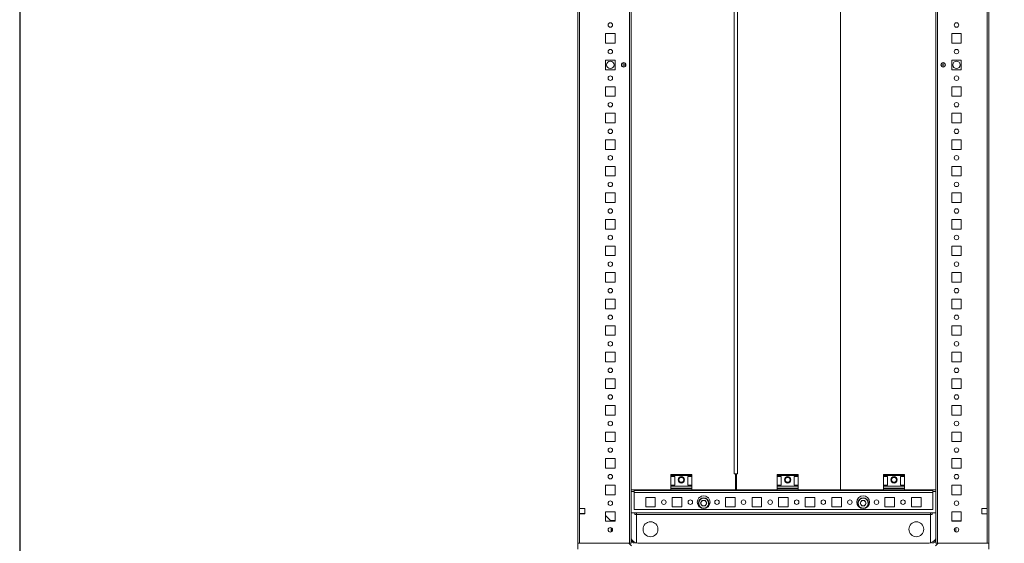
# Model space of a CAD drawing. Units: millimetres. Extents: x -5 to 11576, y 4 to 11631.
# Drawn here: x -5 to 921, y 565 to 1058 of the extents above; entities that cross this region are included whole.
import ezdxf

# ---------------------------------------------------------------- set-up
doc = ezdxf.new("R2010")
doc.units = ezdxf.units.MM

msp = doc.modelspace()

# ---------------------------------------------------------------- linework, layer by layer
at = {"color": 7, "linetype": 'Continuous', "lineweight": 15}
for p, q in [((520.126, 1465.069), (520.126, 565.069)), ((568.526, 1465.069), (568.526, 565.069)), ((570.126, 565.069), (570.126, 1465.069)), ((856.626, 1465.069), (856.626, 565.069)), ((858.226, 565.069), (858.226, 1465.069)), ((906.626, 565.069), (906.626, 1465.069)), ((521.726, 597.569), (521.726, 1432.569)), ((905.026, 1432.569), (905.026, 597.569)), ((570.165, 615.069), (570.165, 1415.069)), ((767.126, 1415.069), (767.126, 615.069)), ((767.151, 1415.069), (767.151, 615.069)), ((667.155, 1400.069), (667.155, 630.069)), ((670.149, 630.069), (670.149, 1400.069)), ((546.126, 1035.569), (546.126, 1044.569)), ((546.126, 1044.569), (555.126, 1044.569)), ((555.126, 1044.569), (555.126, 1035.569)), ((871.626, 1044.569), (880.626, 1044.569)), ((871.626, 1035.569), (871.626, 1044.569)), ((880.626, 1044.569), (880.626, 1035.569)), ((555.126, 1035.569), (546.126, 1035.569)), ((880.626, 1035.569), (871.626, 1035.569)), ((546.126, 1010.569), (546.126, 1019.569)), ((546.126, 1019.569), (555.126, 1019.569)), ((555.126, 1019.569), (555.126, 1010.569)), ((871.626, 1019.569), (880.626, 1019.569)), ((871.626, 1010.569), (871.626, 1019.569)), ((880.626, 1019.569), (880.626, 1010.569)), ((555.126, 1010.569), (546.126, 1010.569)), ((564.126, 1016.944), (564.126, 1013.194)), ((862.626, 1013.194), (862.626, 1016.944)), ((880.626, 1010.569), (871.626, 1010.569)), ((546.126, 985.569), (546.126, 994.569)), ((546.126, 994.569), (555.126, 994.569)), ((555.126, 994.569), (555.126, 985.569)), ((871.626, 994.569), (880.626, 994.569)), ((871.626, 985.569), (871.626, 994.569)), ((880.626, 994.569), (880.626, 985.569)), ((555.126, 985.569), (546.126, 985.569)), ((880.626, 985.569), (871.626, 985.569)), ((546.126, 960.569), (546.126, 969.569)), ((546.126, 969.569), (555.126, 969.569)), ((555.126, 969.569), (555.126, 960.569)), ((871.626, 969.569), (880.626, 969.569)), ((871.626, 960.569), (871.626, 969.569)), ((880.626, 969.569), (880.626, 960.569)), ((555.126, 960.569), (546.126, 960.569)), ((880.626, 960.569), (871.626, 960.569)), ((546.126, 935.569), (546.126, 944.569)), ((546.126, 944.569), (555.126, 944.569)), ((555.126, 944.569), (555.126, 935.569)), ((871.626, 944.569), (880.626, 944.569)), ((871.626, 935.569), (871.626, 944.569)), ((880.626, 944.569), (880.626, 935.569)), ((555.126, 935.569), (546.126, 935.569)), ((880.626, 935.569), (871.626, 935.569)), ((546.126, 910.569), (546.126, 919.569)), ((546.126, 919.569), (555.126, 919.569)), ((555.126, 919.569), (555.126, 910.569)), ((871.626, 919.569), (880.626, 919.569)), ((871.626, 910.569), (871.626, 919.569)), ((880.626, 919.569), (880.626, 910.569)), ((555.126, 910.569), (546.126, 910.569)), ((880.626, 910.569), (871.626, 910.569)), ((546.126, 885.569), (546.126, 894.569)), ((546.126, 894.569), (555.126, 894.569)), ((555.126, 894.569), (555.126, 885.569)), ((871.626, 894.569), (880.626, 894.569)), ((871.626, 885.569), (871.626, 894.569)), ((880.626, 894.569), (880.626, 885.569)), ((555.126, 885.569), (546.126, 885.569)), ((880.626, 885.569), (871.626, 885.569)), ((546.126, 860.569), (546.126, 869.569)), ((546.126, 869.569), (555.126, 869.569)), ((555.126, 869.569), (555.126, 860.569)), ((871.626, 869.569), (880.626, 869.569)), ((871.626, 860.569), (871.626, 869.569)), ((880.626, 869.569), (880.626, 860.569)), ((555.126, 860.569), (546.126, 860.569)), ((880.626, 860.569), (871.626, 860.569)), ((546.126, 835.569), (546.126, 844.569)), ((546.126, 844.569), (555.126, 844.569)), ((555.126, 844.569), (555.126, 835.569)), ((871.626, 844.569), (880.626, 844.569)), ((871.626, 835.569), (871.626, 844.569)), ((880.626, 844.569), (880.626, 835.569)), ((555.126, 835.569), (546.126, 835.569)), ((880.626, 835.569), (871.626, 835.569)), ((546.126, 810.569), (546.126, 819.569)), ((546.126, 819.569), (555.126, 819.569)), ((555.126, 819.569), (555.126, 810.569)), ((871.626, 819.569), (880.626, 819.569)), ((871.626, 810.569), (871.626, 819.569)), ((880.626, 819.569), (880.626, 810.569)), ((555.126, 810.569), (546.126, 810.569)), ((880.626, 810.569), (871.626, 810.569)), ((546.126, 785.569), (546.126, 794.569)), ((546.126, 794.569), (555.126, 794.569)), ((555.126, 794.569), (555.126, 785.569)), ((871.626, 794.569), (880.626, 794.569)), ((871.626, 785.569), (871.626, 794.569)), ((880.626, 794.569), (880.626, 785.569)), ((555.126, 785.569), (546.126, 785.569)), ((880.626, 785.569), (871.626, 785.569)), ((546.126, 760.569), (546.126, 769.569)), ((546.126, 769.569), (555.126, 769.569)), ((555.126, 769.569), (555.126, 760.569)), ((871.626, 769.569), (880.626, 769.569)), ((871.626, 760.569), (871.626, 769.569)), ((880.626, 769.569), (880.626, 760.569)), ((555.126, 760.569), (546.126, 760.569)), ((880.626, 760.569), (871.626, 760.569)), ((546.126, 735.569), (546.126, 744.569)), ((546.126, 744.569), (555.126, 744.569)), ((555.126, 744.569), (555.126, 735.569)), ((871.626, 744.569), (880.626, 744.569)), ((871.626, 735.569), (871.626, 744.569)), ((880.626, 744.569), (880.626, 735.569)), ((555.126, 735.569), (546.126, 735.569)), ((880.626, 735.569), (871.626, 735.569)), ((546.126, 710.569), (546.126, 719.569)), ((546.126, 719.569), (555.126, 719.569)), ((555.126, 719.569), (555.126, 710.569)), ((871.626, 719.569), (880.626, 719.569)), ((871.626, 710.569), (871.626, 719.569)), ((880.626, 719.569), (880.626, 710.569)), ((555.126, 710.569), (546.126, 710.569)), ((880.626, 710.569), (871.626, 710.569)), ((546.126, 685.569), (546.126, 694.569)), ((546.126, 694.569), (555.126, 694.569)), ((555.126, 694.569), (555.126, 685.569)), ((871.626, 694.569), (880.626, 694.569)), ((871.626, 685.569), (871.626, 694.569)), ((880.626, 694.569), (880.626, 685.569)), ((555.126, 685.569), (546.126, 685.569)), ((880.626, 685.569), (871.626, 685.569)), ((546.126, 660.569), (546.126, 669.569)), ((546.126, 669.569), (555.126, 669.569)), ((555.126, 669.569), (555.126, 660.569)), ((871.626, 669.569), (880.626, 669.569)), ((871.626, 660.569), (871.626, 669.569)), ((880.626, 669.569), (880.626, 660.569)), ((555.126, 660.569), (546.126, 660.569)), ((880.626, 660.569), (871.626, 660.569)), ((546.126, 635.569), (546.126, 644.569)), ((546.126, 644.569), (555.126, 644.569)), ((555.126, 644.569), (555.126, 635.569)), ((871.626, 644.569), (880.626, 644.569)), ((871.626, 635.569), (871.626, 644.569)), ((880.626, 644.569), (880.626, 635.569)), ((555.126, 635.569), (546.126, 635.569)), ((667.155, 630.069), (668.165, 630.069)), ((668.165, 630.069), (668.165, 615.069)), ((668.165, 630.069), (668.665, 630.069)), ((668.665, 630.069), (669.146, 630.069)), ((669.139, 615.069), (669.139, 630.069)), ((669.139, 630.069), (670.149, 630.069)), ((880.626, 635.569), (871.626, 635.569)), ((627.376, 629.569), (607.376, 629.569)), ((607.376, 629.569), (607.376, 628.569)), ((607.376, 628.569), (627.376, 628.569)), ((607.376, 627.569), (607.376, 628.569)), ((607.376, 627.569), (611.376, 627.569)), ((607.376, 619.569), (607.376, 627.569)), ((611.376, 627.569), (611.376, 619.569)), ((623.376, 627.569), (627.376, 627.569)), ((623.376, 627.569), (623.376, 619.569)), ((627.376, 628.569), (627.376, 629.569)), ((627.376, 628.569), (627.376, 627.569)), ((627.376, 619.569), (627.376, 627.569)), ((668.165, 628.069), (669.139, 628.069)), ((727.376, 629.569), (707.376, 629.569)), ((707.376, 629.569), (707.376, 628.569)), ((707.376, 628.569), (727.376, 628.569)), ((707.376, 627.569), (707.376, 628.569)), ((707.376, 627.569), (711.376, 627.569)), ((707.376, 619.569), (707.376, 627.569)), ((711.376, 627.569), (711.376, 619.569)), ((723.376, 627.569), (727.376, 627.569)), ((723.376, 627.569), (723.376, 619.569)), ((727.376, 628.569), (727.376, 629.569)), ((727.376, 628.569), (727.376, 627.569)), ((727.376, 619.569), (727.376, 627.569)), ((827.376, 629.569), (807.376, 629.569)), ((807.376, 629.569), (807.376, 628.569)), ((807.376, 628.569), (827.376, 628.569)), ((807.376, 627.569), (807.376, 628.569)), ((807.376, 627.569), (811.376, 627.569)), ((807.376, 619.569), (807.376, 627.569)), ((811.376, 627.569), (811.376, 619.569)), ((823.376, 627.569), (827.376, 627.569)), ((823.376, 627.569), (823.376, 619.569)), ((827.376, 628.569), (827.376, 629.569)), ((827.376, 628.569), (827.376, 627.569)), ((827.376, 619.569), (827.376, 627.569)), ((546.126, 610.569), (546.126, 619.569)), ((546.126, 619.569), (555.126, 619.569)), ((555.126, 619.569), (555.126, 610.569)), ((572.866, 613.569), (570.126, 613.569)), ((607.376, 615.069), (570.165, 615.069)), ((572.866, 613.569), (572.866, 612.559)), ((572.866, 612.559), (572.876, 612.559)), ((607.376, 614.569), (572.876, 614.569)), ((572.876, 614.569), (572.876, 612.559)), ((572.876, 612.559), (853.876, 612.559)), ((572.876, 596.569), (572.876, 612.559)), ((573.626, 614.569), (573.626, 615.069)), ((575.126, 614.569), (575.126, 615.069)), ((611.376, 619.569), (607.376, 619.569)), ((607.376, 618.569), (607.376, 619.569)), ((607.376, 618.569), (627.376, 618.569)), ((607.376, 616.797), (607.376, 618.569)), ((627.376, 616.797), (607.376, 616.797)), ((607.376, 616.797), (607.376, 615.848)), ((607.376, 614.569), (607.376, 615.848)), ((607.376, 615.848), (627.376, 615.848)), ((607.376, 614.569), (627.376, 614.569)), ((627.376, 619.569), (623.376, 619.569)), ((627.376, 619.569), (627.376, 618.569)), ((627.376, 616.797), (627.376, 618.569)), ((627.376, 615.848), (627.376, 616.797)), ((627.376, 614.569), (627.376, 615.848)), ((668.165, 615.069), (627.376, 615.069)), ((707.376, 614.569), (627.376, 614.569)), ((707.376, 615.069), (669.139, 615.069)), ((711.376, 619.569), (707.376, 619.569)), ((707.376, 618.569), (707.376, 619.569)), ((707.376, 618.569), (727.376, 618.569)), ((707.376, 616.797), (707.376, 618.569)), ((727.376, 616.797), (707.376, 616.797)), ((707.376, 616.797), (707.376, 615.848)), ((707.376, 614.569), (707.376, 615.848)), ((707.376, 615.848), (727.376, 615.848)), ((707.376, 614.569), (727.376, 614.569)), ((727.376, 619.569), (723.376, 619.569)), ((727.376, 619.569), (727.376, 618.569)), ((727.376, 616.797), (727.376, 618.569)), ((727.376, 615.848), (727.376, 616.797)), ((727.376, 614.569), (727.376, 615.848)), ((767.126, 615.069), (727.376, 615.069)), ((807.376, 614.569), (727.376, 614.569)), ((767.126, 615.069), (767.151, 615.069)), ((807.376, 615.069), (767.151, 615.069)), ((811.376, 619.569), (807.376, 619.569)), ((807.376, 618.569), (807.376, 619.569)), ((807.376, 618.569), (827.376, 618.569)), ((807.376, 616.797), (807.376, 618.569)), ((827.376, 616.797), (807.376, 616.797)), ((807.376, 616.797), (807.376, 615.848)), ((807.376, 614.569), (807.376, 615.848)), ((807.376, 615.848), (827.376, 615.848)), ((807.376, 614.569), (827.376, 614.569)), ((827.376, 619.569), (823.376, 619.569)), ((827.376, 619.569), (827.376, 618.569)), ((827.376, 616.797), (827.376, 618.569)), ((827.376, 615.848), (827.376, 616.797)), ((827.376, 614.569), (827.376, 615.848)), ((856.626, 615.069), (827.376, 615.069)), ((853.876, 614.569), (827.376, 614.569)), ((851.626, 615.069), (851.626, 614.569)), ((853.126, 615.069), (853.126, 614.569)), ((853.876, 614.569), (853.876, 612.559)), ((853.876, 612.559), (853.876, 596.569)), ((853.886, 612.559), (853.876, 612.559)), ((853.886, 612.559), (853.886, 613.569)), ((856.626, 613.569), (853.886, 613.569)), ((871.626, 619.569), (880.626, 619.569)), ((871.626, 610.569), (871.626, 619.569)), ((880.626, 619.569), (880.626, 610.569)), ((555.126, 610.569), (546.126, 610.569)), ((583.876, 608.069), (592.876, 608.069)), ((583.876, 599.069), (583.876, 608.069)), ((592.876, 608.069), (592.876, 599.069)), ((608.876, 608.069), (617.876, 608.069)), ((608.876, 599.069), (608.876, 608.069)), ((617.876, 608.069), (617.876, 599.069)), ((633.876, 608.069), (634.407, 608.069)), ((633.876, 607.537), (633.876, 608.069)), ((635.44, 602.569), (636.908, 605.111)), ((636.908, 600.027), (635.44, 602.569)), ((636.908, 605.111), (639.843, 605.111)), ((639.843, 605.111), (641.311, 602.569)), ((641.311, 602.569), (639.843, 600.027)), ((642.344, 608.069), (642.876, 608.069)), ((642.876, 608.069), (642.876, 607.537)), ((658.876, 608.069), (667.876, 608.069)), ((658.876, 599.069), (658.876, 608.069)), ((667.876, 608.069), (667.876, 599.069)), ((683.876, 608.069), (692.876, 608.069)), ((683.876, 599.069), (683.876, 608.069)), ((692.876, 608.069), (692.876, 599.069)), ((708.876, 608.069), (717.876, 608.069)), ((708.876, 599.069), (708.876, 608.069)), ((717.876, 608.069), (717.876, 599.069)), ((733.876, 608.069), (742.876, 608.069)), ((733.876, 599.069), (733.876, 608.069)), ((742.876, 608.069), (742.876, 599.069)), ((758.876, 608.069), (767.876, 608.069)), ((758.876, 599.069), (758.876, 608.069)), ((767.876, 608.069), (767.876, 599.069)), ((783.876, 608.069), (784.407, 608.069)), ((783.876, 607.537), (783.876, 608.069)), ((785.44, 602.569), (786.908, 605.111)), ((786.908, 600.027), (785.44, 602.569)), ((786.908, 605.111), (789.843, 605.111)), ((789.843, 605.111), (791.311, 602.569)), ((791.311, 602.569), (789.843, 600.027)), ((792.344, 608.069), (792.876, 608.069)), ((792.876, 608.069), (792.876, 607.537)), ((808.876, 608.069), (817.876, 608.069)), ((808.876, 599.069), (808.876, 608.069)), ((817.876, 608.069), (817.876, 599.069)), ((833.876, 608.069), (842.876, 608.069)), ((833.876, 599.069), (833.876, 608.069)), ((842.876, 608.069), (842.876, 599.069)), ((880.626, 610.569), (871.626, 610.569)), ((521.726, 597.569), (526.726, 597.569)), ((521.726, 592.569), (521.726, 597.569)), ((521.726, 592.819), (522.126, 592.819)), ((522.126, 592.569), (522.126, 592.819)), ((522.126, 592.819), (524.376, 592.819)), ((524.376, 592.819), (524.376, 592.569)), ((524.376, 592.819), (525.376, 592.819)), ((525.376, 592.569), (525.376, 592.819)), ((525.376, 592.819), (526.376, 592.819)), ((526.376, 592.569), (526.376, 592.819)), ((526.376, 592.819), (526.726, 592.819)), ((526.726, 597.569), (526.726, 592.569)), ((546.126, 585.569), (546.126, 594.569)), ((546.126, 594.569), (555.126, 594.569)), ((555.126, 594.569), (555.126, 585.569)), ((570.126, 593.569), (856.626, 593.569)), ((853.876, 596.569), (572.876, 596.569)), ((573.626, 592.069), (573.626, 593.569)), ((575.126, 592.069), (575.126, 593.569)), ((592.876, 599.069), (583.876, 599.069)), ((617.876, 599.069), (608.876, 599.069)), ((633.876, 599.069), (633.876, 599.6)), ((634.407, 599.069), (633.876, 599.069)), ((639.843, 600.027), (636.908, 600.027)), ((642.876, 599.069), (642.344, 599.069)), ((642.876, 599.6), (642.876, 599.069)), ((667.876, 599.069), (658.876, 599.069)), ((692.876, 599.069), (683.876, 599.069)), ((717.876, 599.069), (708.876, 599.069)), ((742.876, 599.069), (733.876, 599.069)), ((767.876, 599.069), (758.876, 599.069)), ((783.876, 599.069), (783.876, 599.6)), ((784.407, 599.069), (783.876, 599.069)), ((789.843, 600.027), (786.908, 600.027)), ((792.876, 599.069), (792.344, 599.069)), ((792.876, 599.6), (792.876, 599.069)), ((817.876, 599.069), (808.876, 599.069)), ((842.876, 599.069), (833.876, 599.069)), ((851.626, 593.569), (851.626, 592.069)), ((853.126, 593.569), (853.126, 592.069)), ((871.626, 594.569), (880.626, 594.569)), ((871.626, 585.569), (871.626, 594.569)), ((880.626, 594.569), (880.626, 585.569)), ((900.026, 597.569), (905.026, 597.569)), ((900.026, 592.569), (900.026, 597.569)), ((905.026, 597.569), (905.026, 592.569)), ((521.726, 565.069), (521.726, 592.569)), ((526.726, 592.569), (521.726, 592.569)), ((546.126, 591.01), (551.376, 585.585)), ((555.126, 585.569), (546.126, 585.569)), ((550.714, 586.269), (555.126, 586.269)), ((551.376, 585.585), (551.392, 585.569)), ((551.376, 585.585), (551.376, 585.569)), ((573.626, 592.069), (573.616, 592.069)), ((575.126, 592.069), (573.626, 592.069)), ((851.626, 592.069), (575.126, 592.069)), ((575.126, 592.069), (575.126, 592.059)), ((575.126, 565.19), (575.126, 592.069)), ((851.626, 592.059), (575.126, 592.059)), ((575.126, 592.059), (575.126, 565.19)), ((851.626, 592.069), (851.626, 592.059)), ((851.626, 592.069), (853.126, 592.069)), ((851.626, 592.069), (851.626, 565.19)), ((851.626, 565.19), (851.626, 592.059)), ((853.126, 592.069), (853.136, 592.069)), ((871.626, 586.019), (880.363, 586.019)), ((871.626, 586.018), (872.363, 586.018)), ((880.626, 585.569), (871.626, 585.569)), ((872.363, 586.018), (872.363, 585.569)), ((872.363, 586.018), (873.363, 586.018)), ((873.363, 586.018), (873.363, 585.569)), ((873.363, 586.018), (874.363, 586.018)), ((874.363, 585.569), (874.363, 586.018)), ((874.363, 586.018), (875.363, 586.018)), ((875.363, 585.569), (875.363, 586.018)), ((875.363, 586.018), (880.626, 586.018)), ((880.363, 586.019), (880.626, 586.019)), ((905.026, 592.569), (900.026, 592.569)), ((905.026, 592.569), (905.026, 565.069)), ((551.376, 579.53), (551.376, 575.607)), ((552.376, 576.408), (552.376, 578.73)), ((874.363, 576.427), (874.363, 578.71)), ((875.363, 575.612), (875.363, 579.525)), ((567.876, 565.069), (520.126, 565.069)), ((520.126, 565.069), (520.126, 559.319)), ((521.726, 565.069), (568.526, 565.069)), ((570.376, 562.569), (567.876, 565.069)), ((568.526, 565.069), (570.126, 565.069)), ((576.376, 565.069), (850.376, 565.069)), ((856.376, 562.569), (858.876, 565.069)), ((856.626, 565.069), (858.226, 565.069)), ((858.226, 565.069), (905.026, 565.069)), ((858.876, 565.069), (906.626, 565.069)), ((906.626, 565.069), (906.626, 559.319))]:
    msp.add_line(p, q, dxfattribs=at)
at = {"color": 8, "linetype": 'Continuous', "lineweight": 15}
for p, q in [((562.526, 1017.107), (562.526, 1013.03)), ((564.226, 1016.887), (564.226, 1013.251)), ((862.526, 1013.251), (862.526, 1016.887)), ((864.226, 1013.03), (864.226, 1017.107)), ((573.616, 615.069), (573.616, 614.569)), ((853.136, 614.569), (853.136, 615.069)), ((573.616, 593.569), (573.616, 592.069)), ((853.136, 592.069), (853.136, 593.569)), ((880.363, 586.018), (880.363, 586.019)), ((576.376, 564.819), (576.376, 565.069)), ((850.376, 564.819), (850.376, 565.069))]:
    msp.add_line(p, q, dxfattribs=at)
msp.add_lwpolyline([(-4.848, 4.449), (11576.456, 4.449), (11576.456, 10978.126), (-4.848, 10978.126)], close=True)
at = {"color": 7, "linetype": 'Continuous', "lineweight": 15}
for centre, radius in [((550.626, 1052.569), 2.1), ((876.126, 1052.569), 2.1), ((550.626, 1027.569), 2.1), ((876.126, 1027.569), 2.1), ((550.626, 1015.069), 3.5), ((876.126, 1015.069), 3.5), ((563.126, 1015.069), 2.125), ((863.626, 1015.069), 2.125), ((550.626, 1002.569), 2.1), ((876.126, 1002.569), 2.1), ((550.626, 977.569), 2.1), ((876.126, 977.569), 2.1), ((550.626, 952.569), 2.1), ((876.126, 952.569), 2.1), ((550.626, 927.569), 2.1), ((876.126, 927.569), 2.1), ((550.626, 902.569), 2.1), ((876.126, 902.569), 2.1), ((550.626, 877.569), 2.1), ((876.126, 877.569), 2.1), ((550.626, 852.569), 2.1), ((876.126, 852.569), 2.1), ((550.626, 827.569), 2.1), ((876.126, 827.569), 2.1), ((550.626, 802.569), 2.1), ((876.126, 802.569), 2.1), ((550.626, 777.569), 2.1), ((876.126, 777.569), 2.1), ((550.626, 752.569), 2.1), ((876.126, 752.569), 2.1), ((550.626, 727.569), 2.1), ((876.126, 727.569), 2.1), ((550.626, 702.569), 2.1), ((876.126, 702.569), 2.1), ((550.626, 677.569), 2.1), ((876.126, 677.569), 2.1), ((550.626, 652.569), 2.1), ((876.126, 652.569), 2.1), ((550.626, 627.569), 2.1), ((876.126, 627.569), 2.1), ((617.376, 624.569), 3), ((617.376, 624.569), 2.25), ((717.376, 624.569), 3), ((717.376, 624.569), 2.25), ((817.376, 624.569), 3), ((817.376, 624.569), 2.25), ((550.626, 602.569), 2.1), ((600.876, 603.569), 2.125), ((625.876, 603.569), 2.125), ((638.376, 602.569), 5), ((650.876, 603.569), 2.125), ((675.876, 603.569), 2.125), ((700.876, 603.569), 2.125), ((725.876, 603.569), 2.125), ((750.876, 603.569), 2.125), ((775.876, 603.569), 2.125), ((788.376, 602.569), 5), ((800.876, 603.569), 2.125), ((825.876, 603.569), 2.125), ((876.126, 602.569), 2.1), ((588.376, 578.069), 7), ((838.376, 578.069), 7), ((550.626, 577.569), 2.1), ((876.126, 577.569), 2.1)]:
    msp.add_circle(centre, radius, dxfattribs=at)
for centre, radius, start, end in [((638.376, 603.569), 6, 138.590378, 221.409622), ((638.376, 602.569), 4.7, 30.000305, 209.99975), ((638.376, 602.569), 4.7, 209.999918, 30.000138), ((638.376, 603.569), 6, 48.590378, 131.409622), ((638.376, 602.569), 2.542, 150, 210), ((638.376, 602.569), 2.542, 90, 150), ((638.376, 602.569), 2.542, 30, 90), ((638.376, 602.569), 2.542, 330, 30), ((638.376, 603.569), 6, 318.590378, 41.409622), ((788.376, 603.569), 6, 138.590378, 221.409622), ((788.376, 602.569), 4.7, 149.999862, 330.000082), ((788.376, 602.569), 4.7, 330.00025, 149.999695), ((788.376, 603.569), 6, 48.590378, 131.409622), ((788.376, 602.569), 2.542, 150, 210), ((788.376, 602.569), 2.542, 90, 150), ((788.376, 602.569), 2.542, 30, 90), ((788.376, 602.569), 2.542, 330, 30), ((788.376, 603.569), 6, 318.590378, 41.409622), ((638.376, 603.569), 6, 228.590378, 311.409622), ((638.376, 602.569), 2.542, 210, 270), ((638.376, 602.569), 2.542, 270, 330), ((788.376, 603.569), 6, 228.590378, 311.409622), ((788.376, 602.569), 2.542, 210, 270), ((788.376, 602.569), 2.542, 270, 330), ((576.376, 571.569), 6.5, 195.942369, 270), ((850.376, 571.569), 6.5, 270, 344.057631)]:
    msp.add_arc(centre, radius, start, end, dxfattribs=at)
at = {"color": 8, "linetype": 'Continuous', "lineweight": 15}
for centre, start, end in [((576.376, 571.569), 213.55731, 244.158067), ((850.376, 571.569), 295.841933, 326.44269)]:
    msp.add_arc(centre, 7.5, start, end, dxfattribs=at)

doc.saveas('drawing.dxf')
